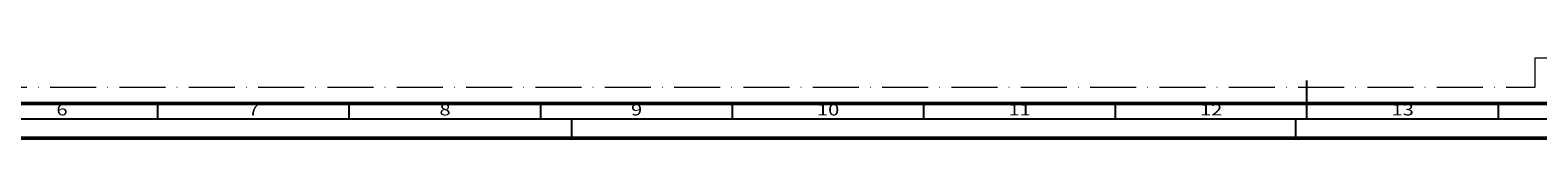
# Model space of a CAD drawing. Units: millimetres. Extents: x 119 to 9042, y 9506 to 12658.
# Drawn here: x 2958 to 3352, y 11388 to 11409 of the extents above; entities that cross this region are included whole.
import ezdxf
from ezdxf.enums import TextEntityAlignment as Align

# ---------------------------------------------------------------- set-up
doc = ezdxf.new("R2010")
doc.units = ezdxf.units.MM
doc.linetypes.add('ACAD_ISO10W100', pattern=[18, 12, -3, 0, -3])
doc.layers.add('S22_Einfügepunkte', color=91, linetype='Continuous', lineweight=50, plot=False)
doc.layers.add('S26_Schriftfeld', color=7, linetype='Continuous', lineweight=25)
doc.styles.get("Standard").update_dxf_attribs({"font": 'arial.ttf'})

# ---------------------------------------------------------------- blocks, each defined once
blk = doc.blocks.new('*U97')
at = {"layer": 'S22_Einfügepunkte', "color": 8, "linetype": 'ACAD_ISO10W100', "lineweight": 0}
for p, q in [((-534.45, 13.24), (-534.45, 20.89)), ((-534.45, 20.89), (-301.23, 20.89)), ((-1175.51, 13.24), (-534.45, 13.24))]:
    blk.add_line(p, q, dxfattribs=at)
at = {"layer": 'S26_Schriftfeld', "color": 2, "lineweight": 25}
for p, q in [((-594, 5), (-594, 15)), ((-894, 5), (-894, 9)), ((-844, 5), (-844, 9)), ((-794, 5), (-794, 9)), ((-744, 5), (-744, 9)), ((-694, 5), (-694, 9)), ((-644, 5), (-644, 9)), ((-544, 5), (-544, 9)), ((-1184, 5), (-5, 5)), ((-786, 5), (-786, 0)), ((-597, 5), (-597, 0))]:
    blk.add_line(p, q, dxfattribs=at)
at = {"layer": 'S26_Schriftfeld', "lineweight": 50}
for p, q in [((-9, 9), (-1179.75, 9)), ((-1189, 0), (0, 0))]:
    blk.add_line(p, q, dxfattribs=at)
at = {"layer": 'S26_Schriftfeld'}
blk.add_line((-794, 7), (-794, 7), dxfattribs=at)
at = {"color": 2, "width": 1.2814}
for s, p in [('6', (-919, 7)), ('7', (-869, 7)), ('8', (-819, 7)), ('9', (-769, 7)), ('10', (-719, 7)), ('11', (-669, 7)), ('12', (-619, 7)), ('13', (-569, 7))]:
    blk.add_text(s, height=3, dxfattribs=at).set_placement(p, align=Align.MIDDLE)

msp = doc.modelspace()

# ---------------------------------------------------------------- block references
at = {"layer": 'S26_Schriftfeld'}
msp.add_blockref('*U97', (3885.63, 11388.17), dxfattribs=at)

doc.saveas('drawing.dxf')
